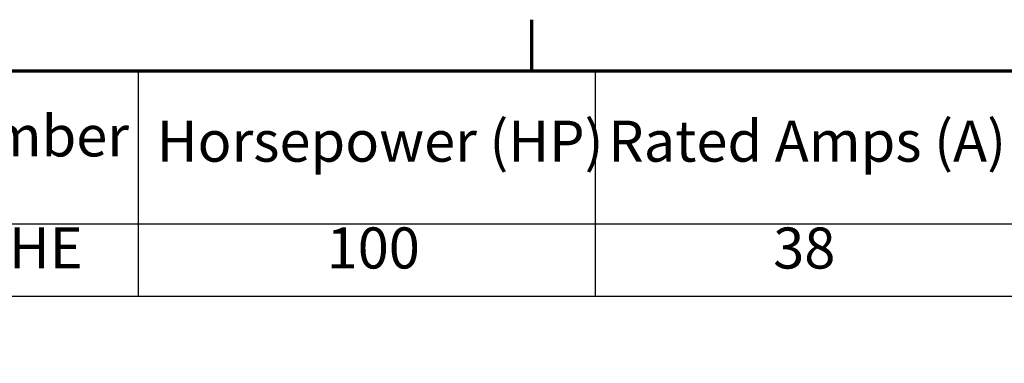
# Model space of a CAD drawing. Units: inches. Extents: x 1.2 to 53.8, y 0.6 to 41.9.
# Drawn here: x 36.3 to 45.9, y 38.4 to 41.7 of the extents above; entities that cross this region are included whole.
import ezdxf

# ---------------------------------------------------------------- set-up
doc = ezdxf.new("R2010")
doc.units = ezdxf.units.IN
doc.header["$LTSCALE"] = 2.5
doc.header["$MEASUREMENT"] = 0
doc.layers.get('0').update_dxf_attribs({"lineweight": 25})
doc.layers.add('Border (ANSI)', color=7, linetype='Continuous', lineweight=70)
doc.layers.add('Symbol (ANSI)', color=7, linetype='Continuous', lineweight=25)
doc.styles.add('Note Text (ANSI)', font='tahoma.ttf')

# ---------------------------------------------------------------- blocks, each defined once
blk = doc.blocks.new('Borders Default Border')
at = {"layer": 'Border (ANSI)'}
blk.add_line((16.5, 16.5), (16.5, 16.7), dxfattribs=at)
at = {"layer": 'Border (ANSI)', "flags": 128}
blk.add_lwpolyline([(0.75, 0.5), (0.75, 16.5), (21.25, 16.5), (21.25, 0.5), (0.75, 0.5)], dxfattribs=at)
blk = doc.blocks.new('Table2')
at = {"layer": 'Symbol (ANSI)'}
for p, q in [((13.1496, 16.5), (21.25, 16.5)), ((14.9663, 16.5), (14.9663, 15.9039)), ((16.7464, 16.5), (16.7464, 15.9039)), ((13.1496, 15.9039), (21.25, 15.9039)), ((14.9663, 15.9039), (14.9663, 15.6225)), ((16.7464, 15.9039), (16.7464, 15.6225)), ((13.1496, 15.6225), (21.25, 15.6225))]:
    blk.add_line(p, q, dxfattribs=at)
at = {"layer": 'Symbol (ANSI)', "char_height": 0.16, "attachment_point": 7, "style": 'Note Text (ANSI)'}
for s, insert in [('TCI Part Number', (13.2373, 16.1167)), ('Horsepower (HP)', (15.0384, 16.0963)), ('Rated Amps (A)', (16.7974, 16.0963)), ('KTR14A65HE', (13.4346, 15.68)), ('100', (15.7002, 15.6799)), ('38', (17.4404, 15.6796))]:
    blk.add_mtext(s, dxfattribs=dict(at, insert=insert))

msp = doc.modelspace()

# ---------------------------------------------------------------- block references
at = {"xscale": 2.5, "yscale": 2.5, "zscale": 2.5}
for name in ['Borders Default Border', 'Table2']:
    msp.add_blockref(name, (0, 0), dxfattribs=at)

doc.saveas('drawing.dxf')
